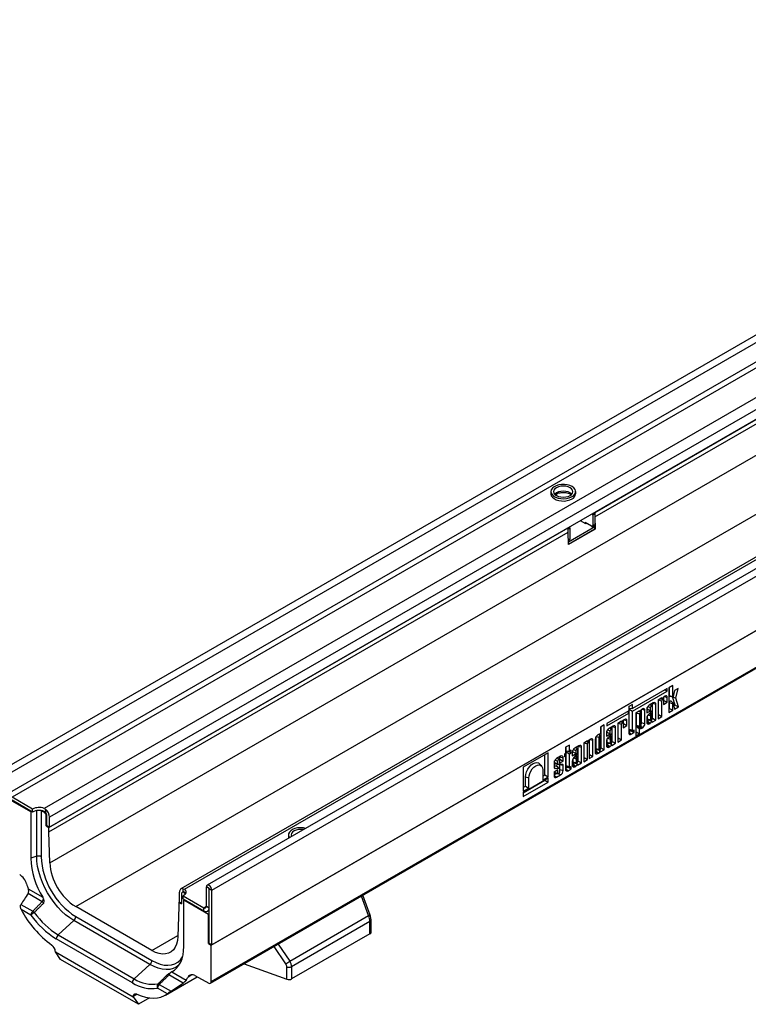
# Model space of a CAD drawing. Units: millimetres. Extents: x 32 to 1817, y 5 to 1164.
# Drawn here: x 1181 to 1407, y 376 to 683 of the extents above; entities that cross this region are included whole.
import ezdxf

# ---------------------------------------------------------------- set-up
doc = ezdxf.new("R2010")
doc.units = ezdxf.units.MM
doc.header["$LTSCALE"] = 4
doc.linetypes.add('SLD-Сплошная', pattern=[0])

msp = doc.modelspace()

# ---------------------------------------------------------------- linework, layer by layer
at = {"color": 7, "linetype": 'SLD-Сплошная', "lineweight": 30}
for p, q in [((1579.75, 682.91), (1176.09, 449.88)), ((1581.2, 681.38), (1177.54, 448.35)), ((1581.2, 675.36), (1177.54, 442.33)), ((1582.01, 673.96), (1178.35, 440.93)), ((1588.03, 668.2), (1188.33, 437.46)), ((1589.6, 665.37), (1189.99, 434.68)), ((1589.6, 662.34), (1189.99, 431.65)), ((1190.07, 420.54), (1592.11, 652.64)), ((1642.7, 646.56), (1239.05, 413.54)), ((1240.49, 412.01), (1644.15, 645.04)), ((1630.48, 643.1), (1230.87, 412.4)), ((1231.97, 412.26), (1631.67, 643.01)), ((1359.59, 529.56), (1553.34, 641.41)), ((1198.15, 406.87), (1600.19, 638.97)), ((1359.59, 528.16), (1553.34, 640.01)), ((1240.29, 394.91), (1644.35, 628.17)), ((1644.15, 628.05), (1240.49, 395.03)), ((1240.06, 383.05), (1644.12, 616.31)), ((1240.29, 383.57), (1644.35, 616.83)), ((1345.94, 536.03), (1345.94, 535.33)), ((1347.67, 535.33), (1347.67, 534.81)), ((1353.65, 535.33), (1353.65, 536.03)), ((1359.59, 529.09), (1358.99, 528.74)), ((1358.99, 528.74), (1358.99, 525.48)), ((1359.59, 529.56), (1359.59, 528.16)), ((1359.59, 529.09), (1359.59, 525.83)), ((1359.59, 528.16), (1359.7, 524.36)), ((1189.79, 431.53), (1351.31, 524.78)), ((1351.31, 523.38), (1351.31, 524.78)), ((1351.91, 524.66), (1351.31, 524.31)), ((1351.31, 523.38), (1351.31, 524.31)), ((1351.4, 520.4), (1359.59, 525.13)), ((1351.42, 519.71), (1359.59, 524.43)), ((1359.7, 524.36), (1351.42, 519.58)), ((1351.91, 521.39), (1351.91, 524.66)), ((1356.76, 526.06), (1355.15, 526.99)), ((1358.58, 525.24), (1356.56, 526.41)), ((1356.56, 526.18), (1356.56, 526.41)), ((1356.97, 526.18), (1356.76, 526.06)), ((1358.87, 525.21), (1359.47, 525.56)), ((1358.99, 525.48), (1359.59, 525.83)), ((1359.59, 525.13), (1359.15, 525.38)), ((1359.59, 524.43), (1359.59, 525.13)), ((1359.7, 524.36), (1359.59, 524.43)), ((1189.79, 430.13), (1351.31, 523.38)), ((1351.42, 519.58), (1351.31, 523.38)), ((1351.38, 520.89), (1351.8, 521.13)), ((1383.83, 475.69), (1382.64, 475.01)), ((1382.64, 475.01), (1382.64, 467.29)), ((1382.81, 472.55), (1382.81, 475.1)), ((1383.83, 472.2), (1383.83, 475.69)), ((1382.12, 474.71), (1371.35, 468.49)), ((1371.35, 467.73), (1382.12, 473.95)), ((1381.09, 471.06), (1381.09, 472.2)), ((1381.42, 472.39), (1381.16, 472.24)), ((1381.45, 474.33), (1382.12, 473.95)), ((1382.12, 473.95), (1382.12, 474.71)), ((1382.12, 470.47), (1382.12, 471.99)), ((1382.81, 472.55), (1383.83, 472.2)), ((1382.94, 472.34), (1383.87, 472.15)), ((1383.81, 472.14), (1383.81, 472.16)), ((1384.58, 469.59), (1383.81, 472.14)), ((1383.81, 472.14), (1384.84, 471.8)), ((1384.4, 474.11), (1383.99, 472.27)), ((1385.54, 474.77), (1384.4, 474.11)), ((1384.84, 471.8), (1385.54, 474.77)), ((1371.35, 469.81), (1370.16, 469.13)), ((1370.16, 469.13), (1370.16, 467.81)), ((1370.32, 468.59), (1370.32, 469.22)), ((1371.35, 468.49), (1371.35, 469.81)), ((1375.91, 468.45), (1375.91, 468.86)), ((1377.8, 470.3), (1376.55, 469.58)), ((1377.37, 469.22), (1376.88, 469.77)), ((1377.41, 469.09), (1377.41, 467.96)), ((1377.57, 465.54), (1377.57, 470.17)), ((1378.6, 464.95), (1378.6, 469.84)), ((1380.46, 471.84), (1379.27, 471.15)), ((1379.27, 471.15), (1379.27, 465.34)), ((1379.44, 471.2), (1379.44, 471.25)), ((1379.44, 466.62), (1379.44, 471.2)), ((1379.44, 471.2), (1380.46, 470.86)), ((1379.95, 471.55), (1380.46, 471.57)), ((1380.75, 471.9), (1380.46, 471.57)), ((1380.46, 471.57), (1380.46, 471.84)), ((1380.46, 466.03), (1380.46, 470.86)), ((1380.89, 471.25), (1380.53, 471.65)), ((1380.93, 471.13), (1380.93, 469.79)), ((1380.93, 470.97), (1381.09, 471.06)), ((1380.93, 469.79), (1382.12, 470.47)), ((1381.09, 471.06), (1382.12, 470.47)), ((1382.81, 468.57), (1382.81, 470.37)), ((1382.81, 470.37), (1383.83, 470.02)), ((1383.98, 470.16), (1383.35, 470.87)), ((1383.83, 467.97), (1383.83, 470.02)), ((1383.99, 470.14), (1384.43, 468.32)), ((1384.18, 469.36), (1384.58, 469.59)), ((1384.43, 468.32), (1385.68, 469.04)), ((1384.58, 469.59), (1385.68, 469.04)), ((1385.68, 469.04), (1384.84, 471.8)), ((1370.16, 467.81), (1363.39, 463.9)), ((1363.39, 463.13), (1370.16, 467.04)), ((1369.78, 467.59), (1370.16, 467.04)), ((1370.16, 467.04), (1370.16, 461)), ((1370.32, 468.59), (1371.35, 468.49)), ((1370.32, 468.32), (1370.72, 468.55)), ((1370.32, 462.1), (1370.32, 468.32)), ((1370.32, 468.32), (1371.35, 467.73)), ((1371.35, 461.76), (1371.35, 467.73)), ((1373.53, 467.84), (1372.34, 467.15)), ((1372.34, 467.15), (1372.34, 460.02)), ((1372.51, 467.25), (1372.5, 467.19)), ((1372.5, 467.19), (1372.5, 463.35)), ((1372.5, 467.19), (1373.53, 466.85)), ((1373.18, 467.64), (1373.57, 467.66)), ((1373.53, 467.71), (1373.53, 467.84)), ((1373.53, 466.85), (1373.53, 463.01)), ((1373.95, 467.25), (1373.59, 467.66)), ((1373.81, 467.89), (1373.64, 467.7)), ((1373.99, 463.28), (1373.99, 467.12)), ((1374.16, 464.13), (1374.16, 468.19)), ((1374.49, 468.39), (1374.23, 468.24)), ((1375.18, 463.79), (1375.18, 467.99)), ((1375.75, 468.2), (1375.75, 467.17)), ((1375.75, 467.17), (1376.94, 467.86)), ((1375.76, 468.36), (1375.91, 468.45)), ((1375.91, 468.45), (1376.94, 467.86)), ((1375.91, 466.22), (1375.91, 465.33)), ((1377.41, 467.96), (1376.18, 466.61)), ((1377.39, 466.88), (1376.92, 467.42)), ((1376.94, 467.86), (1376.94, 468.82)), ((1376.94, 466.28), (1376.94, 464.99)), ((1377.28, 466.85), (1377.06, 466.6)), ((1377.41, 465.26), (1377.41, 466.86)), ((1379.27, 466.52), (1379.44, 466.62)), ((1379.27, 465.34), (1380.46, 466.03)), ((1379.44, 466.62), (1380.46, 466.03)), ((1382.64, 468.47), (1382.81, 468.57)), ((1382.64, 467.29), (1383.83, 467.97)), ((1382.81, 468.57), (1383.83, 467.97)), ((1362.56, 463.42), (1361.37, 462.74)), ((1361.37, 462.74), (1361.37, 460.72)), ((1361.54, 456.29), (1361.54, 462.83)), ((1362.56, 455.69), (1362.56, 463.42)), ((1363.39, 463.9), (1363.39, 463.13)), ((1365.27, 463.07), (1364.02, 462.35)), ((1365.05, 458.31), (1365.05, 462.94)), ((1367.94, 464.61), (1366.75, 463.92)), ((1366.75, 463.92), (1366.75, 458.11)), ((1366.91, 463.97), (1366.91, 464.02)), ((1366.91, 459.39), (1366.91, 463.97)), ((1366.91, 463.97), (1367.94, 463.63)), ((1367.59, 464.41), (1367.98, 464.43)), ((1367.94, 464.49), (1367.94, 464.61)), ((1367.94, 458.8), (1367.94, 463.63)), ((1368.36, 464.02), (1368, 464.43)), ((1368.22, 464.67), (1368.05, 464.47)), ((1368.4, 463.9), (1368.4, 462.56)), ((1368.4, 463.74), (1368.57, 463.83)), ((1368.4, 462.56), (1369.59, 463.24)), ((1368.57, 463.83), (1368.57, 464.97)), ((1368.57, 463.83), (1369.59, 463.24)), ((1368.9, 465.16), (1368.63, 465.01)), ((1369.59, 463.24), (1369.59, 464.76)), ((1372.5, 463.35), (1373.53, 463.01)), ((1372.5, 461.29), (1372.5, 462.89)), ((1373.53, 462.15), (1372.5, 462.89)), ((1372.61, 463.03), (1372.71, 463.03)), ((1372.61, 463.03), (1373.64, 462.3)), ((1372.7, 463.03), (1373.63, 462.85)), ((1374.16, 464.13), (1375.18, 463.79)), ((1375.75, 465.59), (1375.75, 464.23)), ((1375.75, 464.49), (1376, 464.64)), ((1375.91, 465.33), (1376.94, 464.99)), ((1376.11, 465.02), (1377.04, 464.83)), ((1376.55, 463.77), (1376.81, 463.92)), ((1377.41, 465.45), (1377.57, 465.54)), ((1377.41, 464.26), (1378.6, 464.95)), ((1377.41, 464.36), (1377.41, 464.26)), ((1377.57, 465.54), (1378.6, 464.95)), ((1360.78, 460.48), (1360.51, 460.32)), ((1361.33, 459.96), (1360.85, 460.51)), ((1361.37, 456), (1361.37, 459.84)), ((1363.23, 460.97), (1363.23, 459.94)), ((1363.23, 459.94), (1364.41, 460.63)), ((1363.24, 461.13), (1363.39, 461.22)), ((1363.39, 461.22), (1363.39, 461.62)), ((1363.39, 461.22), (1364.41, 460.63)), ((1364.88, 460.73), (1363.65, 459.38)), ((1364.84, 461.99), (1364.35, 462.54)), ((1364.87, 459.65), (1364.39, 460.19)), ((1364.41, 460.63), (1364.41, 461.59)), ((1364.88, 461.86), (1364.88, 460.73)), ((1366.07, 457.72), (1366.07, 462.61)), ((1370.16, 461.26), (1370.85, 461.66)), ((1370.32, 462.1), (1371.35, 461.76)), ((1370.51, 461.81), (1371.44, 461.62)), ((1370.85, 461.66), (1370.85, 461.74)), ((1370.85, 461.66), (1371.88, 461.07)), ((1370.96, 460.54), (1371.88, 461.07)), ((1371.88, 461.83), (1371.55, 461.64)), ((1371.88, 461.07), (1371.88, 461.83)), ((1372.34, 461.2), (1372.5, 461.29)), ((1372.34, 460.02), (1373.53, 460.7)), ((1372.5, 461.29), (1373.53, 460.7)), ((1373.53, 460.7), (1373.53, 462.15)), ((1373.64, 462.3), (1373.81, 462.3)), ((1374.23, 462.43), (1374.49, 462.58)), ((1351.68, 457.14), (1350.49, 456.46)), ((1351.68, 455.23), (1351.68, 457.14)), ((1354.66, 456.94), (1353.41, 456.22)), ((1354.43, 452.18), (1354.43, 456.81)), ((1357.33, 458.49), (1356.14, 457.8)), ((1356.14, 457.8), (1356.14, 451.99)), ((1356.3, 457.84), (1356.31, 457.9)), ((1356.3, 453.27), (1356.3, 457.84)), ((1356.3, 457.84), (1357.33, 457.5)), ((1356.98, 458.28), (1357.37, 458.3)), ((1357.33, 458.36), (1357.33, 458.49)), ((1357.33, 452.67), (1357.33, 457.5)), ((1357.76, 457.9), (1357.39, 458.31)), ((1357.62, 458.54), (1357.44, 458.35)), ((1357.8, 457.77), (1357.8, 452.94)), ((1357.96, 454.22), (1357.96, 458.84)), ((1358.29, 459.04), (1358.03, 458.89)), ((1358.98, 453.63), (1358.98, 458.64)), ((1359.72, 458.94), (1359.72, 454.97)), ((1359.88, 459.6), (1359.88, 456.08)), ((1360.9, 459.57), (1360.9, 455.73)), ((1363.23, 458.36), (1363.23, 457)), ((1363.23, 457.26), (1363.48, 457.41)), ((1363.39, 458.99), (1363.39, 458.1)), ((1363.39, 458.1), (1364.41, 457.76)), ((1363.59, 457.79), (1364.52, 457.6)), ((1364.02, 456.54), (1364.29, 456.69)), ((1364.41, 459.05), (1364.41, 457.76)), ((1364.75, 459.62), (1364.54, 459.37)), ((1364.88, 458.03), (1364.88, 459.63)), ((1364.88, 458.22), (1365.05, 458.31)), ((1364.88, 457.03), (1366.07, 457.72)), ((1364.88, 457.13), (1364.88, 457.03)), ((1365.05, 458.31), (1366.07, 457.72)), ((1366.75, 459.29), (1366.91, 459.39)), ((1366.75, 458.11), (1367.94, 458.8)), ((1366.91, 459.39), (1367.94, 458.8)), ((1345.13, 454.78), (1337.35, 450.28)), ((1344.11, 447.85), (1344.11, 454.19)), ((1345.13, 447.25), (1345.13, 454.78)), ((1348.97, 453.66), (1347.72, 452.94)), ((1348.75, 452.77), (1348.75, 453.53)), ((1350.49, 454.54), (1350.13, 454.33)), ((1350.13, 454.33), (1350.13, 453.54)), ((1350.13, 454.28), (1350.49, 453.76)), ((1350.13, 453.54), (1350.49, 453.76)), ((1350.49, 456.46), (1350.49, 454.54)), ((1350.49, 453.76), (1350.49, 449.65)), ((1350.66, 455.32), (1350.66, 456.55)), ((1350.66, 455.32), (1351.68, 455.23)), ((1350.66, 455.03), (1351.08, 455.28)), ((1350.66, 450.75), (1350.66, 455.03)), ((1350.66, 455.03), (1351.68, 454.44)), ((1351.33, 455.26), (1352.21, 454.75)), ((1352.21, 455.53), (1351.68, 455.23)), ((1351.68, 454.44), (1352.21, 454.75)), ((1351.68, 450.4), (1351.68, 454.44)), ((1352.21, 454.75), (1352.21, 455.53)), ((1352.61, 454.84), (1352.61, 453.82)), ((1352.61, 453.82), (1353.8, 454.5)), ((1352.62, 455.01), (1352.77, 455.09)), ((1352.77, 455.09), (1352.77, 455.5)), ((1352.77, 455.09), (1353.8, 454.5)), ((1354.26, 454.6), (1353.04, 453.25)), ((1354.22, 455.86), (1353.74, 456.41)), ((1354.25, 453.52), (1353.77, 454.06)), ((1353.8, 454.5), (1353.8, 455.46)), ((1354.26, 455.73), (1354.26, 454.6)), ((1355.45, 451.59), (1355.45, 456.48)), ((1357.8, 454.13), (1357.96, 454.22)), ((1357.8, 452.94), (1358.98, 453.63)), ((1357.96, 454.22), (1358.98, 453.63)), ((1359.72, 455.24), (1359.97, 455.38)), ((1359.88, 456.08), (1360.9, 455.73)), ((1360.08, 455.76), (1361.01, 455.57)), ((1360.51, 454.51), (1360.78, 454.67)), ((1361.37, 456.19), (1361.54, 456.29)), ((1361.37, 455.01), (1362.56, 455.69)), ((1361.37, 455.11), (1361.37, 455.01)), ((1361.54, 456.29), (1362.56, 455.69)), ((1343.04, 450.63), (1342.41, 451.34)), ((1346.93, 451.56), (1346.93, 450.22)), ((1346.93, 450.65), (1347.64, 450.7)), ((1347.09, 451.76), (1347.09, 452.21)), ((1347.09, 451.76), (1348.11, 451.42)), ((1347.4, 451.27), (1348.33, 451.08)), ((1348.52, 449.9), (1347.89, 450.61)), ((1348.54, 452.58), (1348.05, 453.13)), ((1348.11, 451.42), (1348.11, 452.18)), ((1349.43, 451.15), (1348.42, 451.08)), ((1348.5, 452.63), (1348.75, 452.77)), ((1348.58, 452.45), (1348.58, 451.49)), ((1348.58, 451.49), (1349.77, 452.18)), ((1348.75, 452.77), (1349.77, 452.18)), ((1348.75, 449.57), (1348.75, 451.1)), ((1349.77, 452.18), (1349.77, 453.2)), ((1349.77, 449.23), (1349.77, 450.86)), ((1350.66, 450.75), (1351.68, 450.4)), ((1350.84, 450.45), (1351.77, 450.26)), ((1352.21, 450.48), (1351.88, 450.29)), ((1352.21, 449.72), (1352.21, 450.48)), ((1352.61, 452.23), (1352.61, 450.87)), ((1352.61, 451.13), (1352.86, 451.28)), ((1352.77, 452.86), (1352.77, 451.97)), ((1352.77, 451.97), (1353.8, 451.63)), ((1352.97, 451.66), (1353.9, 451.47)), ((1353.41, 450.41), (1353.67, 450.56)), ((1353.8, 452.92), (1353.8, 451.63)), ((1354.14, 453.49), (1353.92, 453.24)), ((1354.26, 451.9), (1354.26, 453.5)), ((1354.26, 452.09), (1354.43, 452.18)), ((1354.26, 450.9), (1355.45, 451.59)), ((1354.26, 451.01), (1354.26, 450.9)), ((1354.43, 452.18), (1355.45, 451.59)), ((1356.14, 453.17), (1356.3, 453.27)), ((1356.14, 451.99), (1357.33, 452.67)), ((1356.3, 453.27), (1357.33, 452.67)), ((1337.35, 450.28), (1337.35, 442.76)), ((1343.41, 449.44), (1343.41, 446.26)), ((1343.41, 447.44), (1344.11, 447.85)), ((1344.11, 447.85), (1345.13, 447.25)), ((1348.11, 449.46), (1346.93, 448.77)), ((1346.93, 448.77), (1346.93, 447.59)), ((1346.93, 447.85), (1347.69, 448.29)), ((1347.09, 448.69), (1347.09, 448.87)), ((1347.09, 448.69), (1348.11, 448.35)), ((1347.29, 448.38), (1348.22, 448.19)), ((1347.31, 449.88), (1348.36, 449.95)), ((1347.72, 447.13), (1348.97, 447.85)), ((1348.11, 448.35), (1348.11, 449.46)), ((1348.58, 449.75), (1348.58, 448.62)), ((1348.75, 449.57), (1349.77, 449.23)), ((1350.49, 449.91), (1351.19, 450.31)), ((1351.19, 450.31), (1351.19, 450.38)), ((1351.19, 450.31), (1352.21, 449.72)), ((1351.29, 449.19), (1352.21, 449.72)), ((1345.13, 446.82), (1337.35, 442.33)), ((1337.35, 442.32), (1344.11, 446.22)), ((1337.35, 441.14), (1345.13, 445.63)), ((1337.35, 443.94), (1338.05, 444.35)), ((1338.05, 444.35), (1338.05, 447.28)), ((1338.05, 447.28), (1339.07, 446.94)), ((1338.05, 444.35), (1339.07, 443.75)), ((1339.07, 443.75), (1339.07, 446.94)), ((1343.41, 446.26), (1345.13, 447.25)), ((1344.11, 446.22), (1344.11, 446.23)), ((1344.11, 446.22), (1345.13, 445.63)), ((1345.13, 445.63), (1345.13, 446.82)), ((1337.35, 442.76), (1339.07, 443.75)), ((1337.35, 442.33), (1337.35, 441.14)), ((1184.17, 436.41), (1176.45, 440.86)), ((1184.73, 437.25), (1178.35, 440.93)), ((1184.73, 436.31), (1178.35, 440)), ((1184.43, 436.49), (1184.17, 436.41)), ((1184.17, 436.41), (1184.17, 421.94)), ((1184.73, 436.31), (1184.73, 437.25)), ((1187.69, 436.71), (1188.17, 436.43)), ((1188.33, 437.46), (1188.78, 437.19)), ((1188.78, 437.19), (1188.78, 436.19)), ((1189.18, 432.11), (1189.18, 435.15)), ((1188.98, 432), (1188.98, 435.03)), ((1189.18, 432.11), (1188.98, 432)), ((1189.18, 432.11), (1189.99, 431.65)), ((1189.99, 431.65), (1189.99, 434.68)), ((1188.98, 432), (1189.79, 431.53)), ((1189.79, 430.13), (1189.79, 431.53)), ((1190.07, 420.54), (1189.79, 430.13)), ((1264.32, 429.2), (1264.32, 428.5)), ((1186.01, 422.54), (1184.17, 421.94)), ((1187.71, 408.41), (1183.32, 410.95)), ((1183.4, 412.39), (1187.87, 409.81)), ((1230.39, 408.32), (1230.39, 411.36)), ((1231, 410.77), (1231, 407.74)), ((1231.44, 411.41), (1231.24, 411.3)), ((1231.61, 411.46), (1231.61, 412.46)), ((1231.61, 412.46), (1231.97, 412.26)), ((1231.81, 411.24), (1232.28, 410.96)), ((1239.61, 412.52), (1238.8, 412.99)), ((1238.8, 406.97), (1238.8, 412.99)), ((1239.61, 406.5), (1239.61, 412.52)), ((1239.69, 412.48), (1240.49, 412.01)), ((1239.69, 395.49), (1239.69, 412.48)), ((1240.49, 395.03), (1240.49, 412.01)), ((1230.39, 408.32), (1230.19, 408.21)), ((1230.19, 408.21), (1230.19, 406.81)), ((1230.19, 408.21), (1231, 407.74)), ((1230.39, 408.32), (1231, 407.97)), ((1231.61, 410.19), (1237.99, 406.5)), ((1231.61, 409.26), (1231.61, 410.19)), ((1231.61, 409.26), (1237.99, 405.57)), ((1231.91, 409.08), (1231.77, 408.93)), ((1231.77, 394.46), (1231.77, 408.93)), ((1239.48, 404.47), (1231.77, 408.93)), ((1289.71, 404.23), (1287.44, 410.4)), ((1181.1, 407.54), (1184.76, 405.42)), ((1184.23, 404.24), (1181.2, 405.99)), ((1221.83, 393.2), (1198.15, 406.87)), ((1230.19, 406.81), (1229.91, 397.55)), ((1237.99, 405.57), (1237.99, 406.5)), ((1238.8, 406.97), (1239.61, 406.5)), ((1239.13, 405.46), (1239.69, 405.78)), ((1239.69, 404.59), (1239.48, 404.47)), ((1197.56, 402.53), (1192.67, 398.09)), ((1221.24, 388.86), (1197.56, 402.53)), ((1198.15, 403.77), (1221.83, 390.09)), ((1239.48, 395.38), (1239.48, 404.47)), ((1264.73, 389.91), (1289.26, 404.08)), ((1289.67, 402.27), (1265.26, 388.18)), ((1289.67, 398.45), (1289.67, 402.27)), ((1290, 398.92), (1290, 402.73)), ((1289.67, 398.45), (1265.26, 384.36)), ((1215.77, 383.18), (1192.09, 396.85)), ((1192.67, 398.09), (1216.35, 384.42)), ((1239.69, 395.49), (1239.48, 395.38)), ((1239.48, 395.38), (1240.29, 394.91)), ((1239.69, 395.49), (1240.49, 395.03)), ((1191.81, 392.89), (1191.81, 392.77)), ((1191.81, 392.77), (1216.05, 378.78)), ((1193.42, 390.47), (1191.81, 392.77)), ((1240.29, 383.57), (1240.29, 394.91)), ((1217.67, 376.48), (1193.42, 390.47)), ((1221.24, 388.86), (1216.35, 384.42)), ((1228.06, 386.61), (1232.54, 384.02)), ((1250.51, 389.08), (1263.85, 384.27)), ((1263.85, 384.27), (1263.85, 388.09)), ((1265.26, 388.18), (1265.26, 384.36)), ((1226.05, 379.35), (1235.89, 385.03)), ((1231.55, 383.1), (1227.16, 385.63)), ((1235.21, 385.4), (1239.51, 383.09)), ((1226.66, 379.75), (1223.62, 381.5)), ((1224.15, 382.68), (1227.82, 380.57)), ((1216.05, 378.78), (1216.05, 378.89)), ((1216.05, 378.78), (1217.67, 376.48)), ((1221.1, 378.46), (1217.67, 376.48))]:
    msp.add_line(p, q, dxfattribs=at)
at = {"color": 8, "linetype": 'SLD-Сплошная', "lineweight": 30}
for p, q in [((1351.38, 521.08), (1351.91, 521.39)), ((1381.23, 472.29), (1382.12, 471.99)), ((1376.06, 469.11), (1376.94, 468.82)), ((1377.58, 470.18), (1378.6, 469.84)), ((1373.29, 467.7), (1373.53, 467.71)), ((1374.3, 468.28), (1375.18, 467.99)), ((1365.06, 462.95), (1366.07, 462.61)), ((1367.7, 464.47), (1367.94, 464.49)), ((1368.71, 465.06), (1369.59, 464.76)), ((1373.94, 463.07), (1374.49, 462.58)), ((1375.75, 464.48), (1376.55, 463.77)), ((1360.03, 459.86), (1360.9, 459.57)), ((1363.54, 461.88), (1364.41, 461.59)), ((1370.16, 461.25), (1370.96, 460.54)), ((1354.44, 456.82), (1355.45, 456.48)), ((1357.09, 458.35), (1357.33, 458.36)), ((1358.1, 458.93), (1358.98, 458.64)), ((1363.23, 457.24), (1364.02, 456.54)), ((1348.76, 453.54), (1349.77, 453.2)), ((1352.92, 455.75), (1353.8, 455.46)), ((1359.72, 455.22), (1360.51, 454.51)), ((1347.24, 452.47), (1348.11, 452.18)), ((1352.61, 451.12), (1353.41, 450.41)), ((1346.93, 447.83), (1347.72, 447.13)), ((1348.46, 448.31), (1348.97, 447.85)), ((1350.49, 449.89), (1351.29, 449.19)), ((1186.01, 422.54), (1186.01, 436.74)), ((1187.37, 436.76), (1187.37, 422.42)), ((1188.17, 436.43), (1188.33, 436.52)), ((1189.18, 435.15), (1188.98, 435.03)), ((1231.97, 411.33), (1231.81, 411.24)), ((1239.61, 412.52), (1239.65, 412.55)), ((1289.26, 404.08), (1287.02, 410.16)), ((1237.99, 406.5), (1238.8, 406.97)), ((1239.61, 406.5), (1239.69, 406.55)), ((1221.83, 393.2), (1229.92, 397.87)), ((1263.5, 389.11), (1259.87, 394.48)), ((1261.14, 395.22), (1264.73, 389.91)), ((1234.31, 385.68), (1233.08, 384.97)), ((1217.27, 379.6), (1216.05, 378.89))]:
    msp.add_line(p, q, dxfattribs=at)
at = {"color": 7, "linetype": 'SLD-Сплошная', "lineweight": 30, "flags": 128}
for points in [[(1352.52, 537.61), (1351.82, 537.93), (1351.01, 538.15), (1350.13, 538.25), (1349.23, 538.24), (1348.37, 538.1), (1347.58, 537.86), (1346.91, 537.51), (1346.4, 537.09), (1346.07, 536.61), (1345.94, 536.1), (1346.02, 535.58), (1346.3, 535.09), (1346.77, 534.65), (1347.4, 534.29), (1348.16, 534.01), (1349.01, 533.85), (1349.91, 533.81), (1350.79, 533.88), (1351.62, 534.07), (1352.36, 534.37), (1352.95, 534.76), (1353.38, 535.21), (1353.61, 535.71), (1353.64, 536.23), (1353.45, 536.73), (1353.08, 537.2), (1352.52, 537.61)], [(1351.91, 537.26), (1351.29, 537.53), (1350.57, 537.71), (1349.79, 537.76), (1349.02, 537.71), (1348.29, 537.53), (1347.67, 537.26), (1347.2, 536.9), (1346.9, 536.48), (1346.79, 536.03), (1346.9, 535.58), (1347.2, 535.17), (1347.67, 534.81), (1348.29, 534.53), (1349.02, 534.36), (1349.79, 534.3), (1350.57, 534.36), (1351.29, 534.53), (1351.91, 534.81), (1352.39, 535.17), (1352.69, 535.58), (1352.79, 536.03), (1352.69, 536.48), (1352.39, 536.9), (1351.91, 537.26)], [(1345.94, 535.33), (1345.94, 535.27), (1346.07, 534.76), (1346.4, 534.28), (1346.91, 533.85), (1347.58, 533.51), (1348.37, 533.26), (1349.23, 533.13), (1350.13, 533.11), (1351.01, 533.22), (1351.82, 533.44), (1352.52, 533.76)], [(1383.99, 472.27), (1383.98, 472.23), (1383.96, 472.2), (1383.93, 472.17), (1383.9, 472.15), (1383.87, 472.15), (1383.85, 472.15), (1383.84, 472.17), (1383.83, 472.2)], [(1376.94, 468.82), (1376.96, 468.94), (1377.01, 469.05), (1377.08, 469.16), (1377.17, 469.23), (1377.26, 469.26), (1377.34, 469.24), (1377.39, 469.19), (1377.41, 469.09)], [(1380.46, 470.86), (1380.48, 470.97), (1380.53, 471.09), (1380.61, 471.19), (1380.69, 471.26), (1380.78, 471.29), (1380.86, 471.28), (1380.91, 471.22), (1380.93, 471.13)], [(1382.81, 470.37), (1382.83, 470.5), (1382.88, 470.64), (1382.97, 470.76), (1383.07, 470.86), (1383.18, 470.91), (1383.27, 470.92), (1383.35, 470.87), (1383.35, 470.87)], [(1383.83, 470.02), (1383.84, 470.06), (1383.85, 470.1), (1383.87, 470.13), (1383.9, 470.16), (1383.93, 470.17), (1383.96, 470.17), (1383.98, 470.16), (1383.99, 470.14)], [(1373.99, 467.12), (1373.98, 467.22), (1373.93, 467.27), (1373.85, 467.29), (1373.76, 467.26), (1373.67, 467.19), (1373.6, 467.08), (1373.55, 466.97), (1373.53, 466.85)], [(1377.41, 466.86), (1377.4, 466.87), (1377.39, 466.88), (1377.37, 466.89), (1377.36, 466.89), (1377.34, 466.89), (1377.32, 466.88), (1377.3, 466.87), (1377.28, 466.85)], [(1367.94, 463.63), (1367.95, 463.74), (1368.01, 463.86), (1368.08, 463.96), (1368.17, 464.03), (1368.26, 464.06), (1368.34, 464.05), (1368.39, 463.99), (1368.4, 463.9)], [(1373.53, 463.01), (1373.55, 462.92), (1373.6, 462.86), (1373.67, 462.84), (1373.76, 462.87), (1373.85, 462.95), (1373.93, 463.05), (1373.98, 463.17), (1373.99, 463.28)], [(1376.94, 464.99), (1376.96, 464.9), (1377.01, 464.84), (1377.08, 464.83), (1377.17, 464.86), (1377.26, 464.93), (1377.34, 465.03), (1377.39, 465.15), (1377.41, 465.26)], [(1361.37, 459.84), (1361.35, 459.93), (1361.3, 459.99), (1361.23, 460), (1361.14, 459.97), (1361.05, 459.9), (1360.97, 459.8), (1360.92, 459.68), (1360.9, 459.57)], [(1364.41, 461.59), (1364.43, 461.71), (1364.48, 461.82), (1364.56, 461.93), (1364.65, 462), (1364.74, 462.03), (1364.81, 462.01), (1364.86, 461.96), (1364.88, 461.86)], [(1364.88, 459.63), (1364.87, 459.64), (1364.86, 459.65), (1364.85, 459.66), (1364.83, 459.66), (1364.81, 459.66), (1364.79, 459.65), (1364.77, 459.64), (1364.75, 459.62)], [(1357.33, 457.5), (1357.35, 457.62), (1357.4, 457.73), (1357.47, 457.83), (1357.56, 457.91), (1357.65, 457.94), (1357.73, 457.92), (1357.78, 457.86), (1357.8, 457.77)], [(1364.41, 457.76), (1364.43, 457.67), (1364.48, 457.61), (1364.56, 457.59), (1364.65, 457.63), (1364.74, 457.7), (1364.81, 457.8), (1364.86, 457.92), (1364.88, 458.03)], [(1353.8, 455.46), (1353.82, 455.58), (1353.87, 455.69), (1353.94, 455.8), (1354.03, 455.87), (1354.12, 455.9), (1354.2, 455.88), (1354.25, 455.83), (1354.26, 455.73)], [(1354.26, 453.5), (1354.26, 453.51), (1354.25, 453.53), (1354.23, 453.53), (1354.21, 453.53), (1354.19, 453.53), (1354.18, 453.52), (1354.16, 453.51), (1354.14, 453.49)], [(1360.9, 455.73), (1360.92, 455.64), (1360.97, 455.58), (1361.05, 455.57), (1361.14, 455.6), (1361.23, 455.67), (1361.3, 455.77), (1361.35, 455.89), (1361.37, 456)], [(1338.05, 447.28), (1338.13, 448.04), (1338.36, 448.84), (1338.74, 449.63), (1339.24, 450.35), (1339.81, 450.96), (1340.43, 451.41), (1341.05, 451.67), (1341.62, 451.73), (1342.12, 451.58), (1342.41, 451.34)], [(1339.07, 446.94), (1339.14, 447.63), (1339.36, 448.36), (1339.71, 449.07), (1340.15, 449.73), (1340.68, 450.28), (1341.24, 450.69), (1341.8, 450.93), (1342.32, 450.98), (1342.77, 450.85), (1343.12, 450.53), (1343.33, 450.05), (1343.41, 449.44)], [(1348.11, 452.18), (1348.13, 452.3), (1348.18, 452.41), (1348.26, 452.51), (1348.35, 452.59), (1348.44, 452.62), (1348.51, 452.6), (1348.56, 452.55), (1348.58, 452.45)], [(1348.42, 451.08), (1348.35, 451.08), (1348.3, 451.09), (1348.24, 451.12), (1348.2, 451.16), (1348.16, 451.21), (1348.14, 451.27), (1348.12, 451.34), (1348.11, 451.42)], [(1353.8, 451.63), (1353.82, 451.54), (1353.87, 451.48), (1353.94, 451.47), (1354.03, 451.5), (1354.12, 451.57), (1354.2, 451.67), (1354.25, 451.79), (1354.26, 451.9)], [(1347.29, 448.38), (1347.22, 448.4), (1347.12, 448.51), (1347.09, 448.69)], [(1348.58, 448.62), (1348.56, 448.51), (1348.51, 448.39), (1348.44, 448.29), (1348.35, 448.22), (1348.26, 448.18), (1348.18, 448.2), (1348.13, 448.26), (1348.11, 448.35)], [(1269.71, 431.24), (1268.95, 431.38), (1268.06, 431.43), (1267.17, 431.35), (1266.34, 431.16), (1265.61, 430.86), (1265.01, 430.48), (1264.59, 430.02), (1264.36, 429.52), (1264.33, 429.01), (1264.51, 428.5), (1264.64, 428.31)], [(1269.05, 430.86), (1268.95, 430.87), (1268.17, 430.93), (1267.4, 430.87), (1266.67, 430.7), (1266.05, 430.42), (1265.58, 430.07), (1265.28, 429.65), (1265.17, 429.2), (1265.28, 428.75), (1265.3, 428.7)], [(1264.32, 428.5), (1264.36, 428.18), (1264.36, 428.15)], [(1197.56, 402.53), (1196.27, 403.36), (1194.99, 404.35), (1193.75, 405.48), (1192.55, 406.75), (1191.42, 408.12), (1190.36, 409.6), (1189.4, 411.15), (1188.53, 412.77), (1187.78, 414.42), (1187.16, 416.09), (1186.66, 417.76), (1186.3, 419.4), (1186.09, 421), (1186.01, 422.54)], [(1231.61, 412.46), (1231.35, 412.51), (1231.12, 412.49), (1230.91, 412.43), (1230.73, 412.3), (1230.59, 412.13), (1230.48, 411.91), (1230.42, 411.65), (1230.39, 411.36)], [(1231.61, 411.46), (1231.52, 411.45), (1231.44, 411.41)], [(1231.97, 412.26), (1232.2, 412.02), (1232.36, 411.75), (1232.44, 411.47), (1232.43, 411.19), (1232.34, 410.91), (1232.17, 410.65), (1231.92, 410.4), (1231.61, 410.19)], [(1232.33, 410.89), (1232.2, 411.08), (1231.97, 411.33)], [(1240.49, 412.01), (1240.43, 412.42), (1240.25, 412.85), (1239.97, 413.22), (1239.65, 413.48), (1239.32, 413.59), (1239.05, 413.54), (1238.86, 413.33), (1238.8, 412.99)], [(1239.69, 412.48), (1239.68, 412.5), (1239.67, 412.52), (1239.66, 412.53), (1239.65, 412.55), (1239.63, 412.55), (1239.62, 412.55), (1239.61, 412.54), (1239.61, 412.52)], [(1229.91, 397.55), (1229.79, 396.32), (1229.52, 395.21), (1229.09, 394.25), (1228.53, 393.45), (1227.84, 392.82), (1227.02, 392.39), (1226.11, 392.15), (1225.12, 392.11), (1224.06, 392.28), (1222.95, 392.64), (1221.83, 393.2)], [(1228.06, 386.61), (1228.89, 387.14), (1229.63, 387.82), (1230.27, 388.64), (1230.8, 389.58), (1231.22, 390.65), (1231.53, 391.83), (1231.71, 393.1), (1231.77, 394.46)], [(1216.05, 378.89), (1216.07, 379.14), (1216.13, 379.35), (1216.23, 379.52), (1216.36, 379.65), (1216.53, 379.73), (1216.72, 379.76), (1216.93, 379.73), (1217.15, 379.65)], [(1217.15, 379.65), (1218.5, 379.09), (1219.83, 378.7), (1221.12, 378.46), (1222.36, 378.39), (1223.55, 378.49), (1224.67, 378.74), (1225.71, 379.17), (1226.66, 379.75)]]:
    msp.add_lwpolyline(points, dxfattribs=at)
at = {"color": 8, "linetype": 'SLD-Сплошная', "lineweight": 30, "flags": 128}
for points in [[(1352.45, 535.23), (1352.39, 535.29), (1351.91, 535.65), (1351.29, 535.92), (1350.57, 536.1), (1349.79, 536.15), (1349.02, 536.1), (1348.29, 535.92), (1347.67, 535.65), (1347.2, 535.29), (1347.14, 535.23)], [(1221.83, 390.09), (1223.13, 389.44), (1224.41, 388.97), (1225.65, 388.7), (1226.84, 388.63), (1227.95, 388.76), (1228.97, 389.1), (1229.89, 389.63), (1230.7, 390.35), (1231.37, 391.25), (1231.41, 391.32)], [(1230.32, 388.71), (1230.27, 388.67), (1229.41, 388.05), (1228.45, 387.61), (1227.39, 387.36), (1226.26, 387.29), (1225.06, 387.41), (1223.81, 387.71), (1222.54, 388.2), (1221.24, 388.86)]]:
    msp.add_lwpolyline(points, dxfattribs=at)
at = {"color": 7, "linetype": 'SLD-Сплошная', "lineweight": 30}
for centre, radius, start, end in [((1351.77, 535.49), 1.88, 293.3754, 355.3044), ((1358.14, 528.71), 0.846, 2.3427, 30.7588), ((1358.76, 529.06), 0.834, 2.1236, 30.9778), ((1351.08, 524.63), 0.834, 2.1236, 30.9778), ((1358.74, 525.44), 0.25, 230.7967, 9.214), ((1359.32, 525.79), 0.274, 304.0564, 7.2558), ((1351.64, 521.36), 0.274, 304.0564, 7.2558), ((1382.79, 469.89), 2.86, 124.8377, 135.6068), ((1381.69, 472.06), 0.43, 350.786, 129.2033), ((1382.99, 472.52), 0.187, 170.7909, 253.2897), ((1377.48, 468.12), 1.73, 122.6055, 177.3945), ((1378.11, 469.92), 0.492, 350.786, 129.2033), ((1375.86, 465.89), 2.86, 124.8377, 135.6068), ((1374.76, 468.06), 0.43, 350.786, 129.2033), ((1377.38, 465.51), 1.63, 137.4892, 177.0713), ((1377.65, 466.19), 0.718, 145.0076, 172.28), ((1365.59, 462.69), 0.492, 350.786, 129.2033), ((1370.27, 462.66), 2.86, 124.8377, 135.6068), ((1369.17, 464.83), 0.43, 350.786, 129.2033), ((1372.79, 463.31), 0.286, 171.4871, 253.6305), ((1373.16, 464.17), 1, 326.6659, 357.7955), ((1373.67, 463.85), 1.51, 302.6055, 357.3945), ((1376.24, 464.15), 0.492, 170.786, 309.2033), ((1376.19, 465.29), 0.281, 170.3754, 253.7045), ((1375.21, 465.82), 1.43, 303.6947, 323.1467), ((1375.8, 465.46), 1.84, 303.4037, 323.705), ((1361.45, 458.87), 1.73, 122.6055, 177.3945), ((1361.16, 459.82), 0.759, 83.0722, 119.9668), ((1364.96, 460.89), 1.73, 122.6055, 177.3945), ((1370.65, 460.92), 0.492, 170.786, 309.2033), ((1370.59, 462.06), 0.27, 172.3929, 251.6877), ((1371.47, 461.74), 0.123, 170.786, 309.2033), ((1373.59, 463.75), 1.47, 278.7389, 295.5872), ((1354.97, 456.56), 0.492, 350.786, 129.2033), ((1359.66, 456.54), 2.86, 124.8377, 135.6068), ((1358.56, 458.71), 0.43, 350.786, 129.2033), ((1363.71, 456.92), 0.492, 170.786, 309.2033), ((1364.85, 458.28), 1.63, 137.4892, 177.0713), ((1363.67, 458.06), 0.281, 170.3755, 253.7046), ((1362.69, 458.59), 1.43, 303.6947, 323.1467), ((1363.28, 458.23), 1.84, 303.4037, 323.705), ((1365.13, 458.95), 0.718, 145.0076, 172.28), ((1349.28, 453.28), 0.492, 350.786, 129.2033), ((1354.34, 454.76), 1.73, 122.6055, 177.3945), ((1360.2, 454.89), 0.492, 170.786, 309.2033), ((1360.16, 456.03), 0.281, 170.3754, 253.7045), ((1359.18, 456.57), 1.43, 303.6947, 323.1467), ((1359.77, 456.21), 1.84, 303.4037, 323.705), ((1348.66, 451.48), 1.73, 122.6055, 177.3945), ((1347.54, 451.7), 0.454, 172.6229, 251.5458), ((1347.68, 450.41), 0.289, 42.0649, 98.8172), ((1349.47, 450.84), 0.303, 2.8966, 97.271), ((1350.93, 450.71), 0.27, 172.3929, 251.6877), ((1353.09, 450.79), 0.492, 170.786, 309.2033), ((1354.24, 452.15), 1.63, 137.4892, 177.0713), ((1353.05, 451.93), 0.281, 170.3755, 253.7045), ((1352.07, 452.46), 1.43, 303.6947, 323.1467), ((1352.66, 452.1), 1.84, 303.4037, 323.705), ((1354.51, 452.83), 0.718, 145.0076, 172.28), ((1347.41, 447.51), 0.492, 170.786, 309.2033), ((1347.27, 450.23), 0.346, 181.3832, 276.4876), ((1348.38, 449.75), 0.2, 357.7528, 96.3672), ((1347.57, 449.61), 1.18, 329.3695, 358.0623), ((1348.04, 449.31), 1.73, 302.6055, 357.3945), ((1350.98, 449.57), 0.492, 170.786, 309.2033), ((1351.8, 450.38), 0.123, 170.786, 309.2033), ((1186.77, 433.26), 4.47, 69.6027, 117.0725), ((1186.77, 432.33), 4.47, 69.6027, 117.0725), ((1187.22, 434.95), 1.76, 2.6055, 57.3945), ((1186.41, 434.5), 3.58, 2.9352, 48.6761), ((1187.43, 435.07), 1.75, 2.6393, 39.7721), ((1208.73, 422.81), 24.58, 182.0292, 211.9456), ((1186.56, 420.83), 1.79, 62.9354, 107.7879), ((1210.7, 423.45), 23.34, 182.5201, 237.4799), ((1207.63, 421.7), 17.6, 183.7623, 237.3926), ((1177.7, 412.39), 5.39, 17.025, 55.8561), ((1213.45, 423.67), 32.1, 197.596, 200.5776), ((1231.49, 410.85), 0.499, 50.7967, 189.214), ((1186.34, 409.76), 1.92, 315.3848, 340.4918), ((1209.13, 420.35), 31.41, 207.2111, 234.0921), ((1205.57, 419.23), 24.76, 214.9158, 238.6132), ((1238.31, 406.89), 0.499, 230.7967, 9.214), ((1238.62, 406.34), 0.998, 230.7967, 9.214), ((1205.76, 419.26), 26.25, 214.9158, 238.6132), ((1196.36, 403.86), 1.79, 312.2097, 357.0685), ((1289.43, 398.97), 0.578, 294.5312, 354.1487), ((1193.87, 396.76), 1.79, 132.2097, 177.0685), ((1189.14, 392.76), 2.67, 2.8137, 54.0468), ((1220.04, 390.19), 1.79, 312.2097, 357.0685), ((1260.69, 394.74), 6.29, 296.5389, 309.8982), ((1225.8, 386.98), 1.92, 315.3848, 340.4918), ((1264.45, 389.77), 1.79, 250.4626, 297.0636), ((1217.56, 383.09), 1.79, 132.2097, 177.0685), ((1221.87, 392.47), 11.11, 236.72, 279.0838), ((1222.11, 393.18), 10.49, 236.72, 279.0839), ((1225, 389), 9.03, 326.5736, 333.5223), ((1234.33, 384.26), 1.44, 52.2346, 150.3613), ((1239.81, 383.49), 0.495, 233.8088, 9.6652), ((1264.45, 385.96), 1.79, 250.4626, 297.0636)]:
    msp.add_arc(centre, radius, start, end, dxfattribs=at)
at = {"color": 8, "linetype": 'SLD-Сплошная', "lineweight": 30}
for centre, radius, start, end in [((1291.19, 399.11), 5.33, 106.0528, 111.1984), ((1289.44, 402.78), 0.563, 293.6866, 355.0124)]:
    msp.add_arc(centre, radius, start, end, dxfattribs=at)
at = {"color": 7, "linetype": 'SLD-Сплошная', "lineweight": 30}
for centre, major_axis, ratio, start_param, end_param in [((1373.61, 467.77), (0.06, 0.112), 0.520896, 2.367349, 4.275295), ((1368.02, 464.54), (0.06, 0.112), 0.520896, 2.367349, 4.275295), ((1372.59, 462.92), (0.052, 0.102), 0.636992, 0.338794, 2.24674), ((1373.61, 462.19), (0.052, 0.102), 0.636992, 0.338794, 2.24674), ((1357.41, 458.42), (0.06, 0.112), 0.520896, 2.367349, 4.275295), ((1217.02, 425.23), (41.04, 39.02), 0.285435, 2.220745, 2.311766), ((1287.93, 403.59), (-1.16, 2.62), 0.493223, 3.979288, 4.677419), ((1262.96, 389.18), (-1.77, 2.27), 0.650101, 3.836538, 4.53467), ((1262.36, 388.62), (-1.22, 1.24), 0.686846, 3.750107, 4.448239), ((1240.7, 411.56), (41.04, 39.02), 0.285435, 4.139578, 4.2306)]:
    msp.add_ellipse(centre, major_axis=major_axis, ratio=ratio, start_param=start_param, end_param=end_param, dxfattribs=at)
for points, knots in [([(1347.31, 535.12), (1347.32, 535.13), (1347.45, 535.24), (1347.83, 535.43), (1348.43, 535.63), (1349.13, 535.76), (1349.87, 535.8), (1350.61, 535.74), (1351.29, 535.59), (1351.88, 535.38), (1352.15, 535.2), (1352.28, 535.12)], [0, 0, 0, 0, 0.02029, 0.141901, 0.264143, 0.388164, 0.513524, 0.639356, 0.764532, 0.888012, 1, 1, 1, 1]), ([(1376.14, 466.56), (1376.24, 466.53), (1376.5, 466.43), (1376.77, 466.34), (1376.94, 466.28)], [0, 0, 0, 0, 0.358247, 1, 1, 1, 1]), ([(1376.5, 466.97), (1376.54, 466.95), (1376.72, 466.82), (1376.91, 466.7), (1377.06, 466.6)], [0, 0, 0, 0, 0.1750464, 1, 1, 1, 1]), ([(1373.2, 462.93), (1373.29, 462.85), (1373.49, 462.64), (1373.69, 462.43), (1373.81, 462.3)], [0, 0, 0, 0, 0.409949, 1, 1, 1, 1]), ([(1373.74, 462.87), (1373.77, 462.84), (1373.93, 462.69), (1374.09, 462.55), (1374.23, 462.43)], [0, 0, 0, 0, 0.1792735, 1, 1, 1, 1]), ([(1376, 464.64), (1376.14, 464.52), (1376.27, 464.4), (1376.41, 464.28), (1376.54, 464.16), (1376.68, 464.04), (1376.81, 463.92)], [-0.001035302, -0.001035302, -0.001035302, -0.001035302, 0, 0, 0, 0.001035299, 0.001035299, 0.001035299, 0.001035299]), ([(1377.12, 464.9), (1377.14, 464.86), (1377.23, 464.68), (1377.33, 464.5), (1377.41, 464.36)], [0, 0, 0, 0, 0.228711, 1, 1, 1, 1]), ([(1377.41, 464.36), (1377.41, 464.4), (1377.39, 464.42), (1377.34, 464.43), (1377.31, 464.4), (1377.29, 464.37)], [0, 0, 0, 0, 0.5, 0.5, 1, 1, 1, 1]), ([(1361.25, 460.58), (1361.28, 460.57), (1361.31, 460.59), (1361.36, 460.65), (1361.37, 460.69), (1361.37, 460.72)], [0, 0, 0, 0, 0.5, 0.5, 1, 1, 1, 1]), ([(1363.98, 459.74), (1364.01, 459.72), (1364.2, 459.59), (1364.38, 459.47), (1364.54, 459.37)], [0, 0, 0, 0, 0.175046, 1, 1, 1, 1]), ([(1363.48, 457.41), (1363.61, 457.29), (1363.75, 457.17), (1363.88, 457.05), (1364.02, 456.93), (1364.16, 456.81), (1364.29, 456.69)], [-0.001035302, -0.001035302, -0.001035302, -0.001035302, 0, 0, 0, 0.001035299, 0.001035299, 0.001035299, 0.001035299]), ([(1363.62, 459.33), (1363.71, 459.3), (1363.98, 459.2), (1364.24, 459.11), (1364.41, 459.05)], [0, 0, 0, 0, 0.358247, 1, 1, 1, 1]), ([(1364.6, 457.67), (1364.62, 457.63), (1364.71, 457.45), (1364.81, 457.27), (1364.88, 457.13)], [0, 0, 0, 0, 0.2287113, 1, 1, 1, 1]), ([(1364.88, 457.13), (1364.88, 457.17), (1364.87, 457.19), (1364.82, 457.2), (1364.79, 457.17), (1364.76, 457.14)], [0, 0, 0, 0, 0.5, 0.5, 1, 1, 1, 1]), ([(1353.36, 453.61), (1353.39, 453.59), (1353.58, 453.46), (1353.77, 453.34), (1353.92, 453.24)], [0, 0, 0, 0, 0.175046, 1, 1, 1, 1]), ([(1359.97, 455.38), (1360.1, 455.26), (1360.24, 455.14), (1360.37, 455.02), (1360.51, 454.9), (1360.65, 454.79), (1360.78, 454.67)], [-0.001035302, -0.001035302, -0.001035302, -0.001035302, 0, 0, 0, 0.001035299, 0.001035299, 0.001035299, 0.001035299]), ([(1361.09, 455.65), (1361.11, 455.61), (1361.2, 455.42), (1361.3, 455.24), (1361.37, 455.11)], [0, 0, 0, 0, 0.228711, 1, 1, 1, 1]), ([(1361.37, 455.11), (1361.37, 455.14), (1361.36, 455.17), (1361.31, 455.17), (1361.28, 455.15), (1361.25, 455.11)], [0, 0, 0, 0, 0.5, 0.5, 1, 1, 1, 1]), ([(1347.64, 450.7), (1347.76, 450.57), (1347.88, 450.45), (1348, 450.33), (1348.12, 450.2), (1348.24, 450.08), (1348.36, 449.95)], [-0.001035287, -0.001035287, -0.001035287, -0.001035287, 0, 0, 0, 0.00103529, 0.00103529, 0.00103529, 0.00103529]), ([(1348.95, 451.11), (1349.05, 451.08), (1349.33, 451), (1349.6, 450.91), (1349.77, 450.86)], [0, 0, 0, 0, 0.3760038, 1, 1, 1, 1]), ([(1352.86, 451.28), (1352.99, 451.16), (1353.13, 451.04), (1353.27, 450.92), (1353.4, 450.8), (1353.54, 450.68), (1353.67, 450.56)], [-0.001035302, -0.001035302, -0.001035302, -0.001035302, 0, 0, 0, 0.001035299, 0.001035299, 0.001035299, 0.001035299]), ([(1353, 453.2), (1353.09, 453.17), (1353.36, 453.07), (1353.63, 452.98), (1353.8, 452.92)], [0, 0, 0, 0, 0.358247, 1, 1, 1, 1]), ([(1354, 451.51), (1354.01, 451.48), (1354.1, 451.31), (1354.19, 451.14), (1354.26, 451.01)], [0, 0, 0, 0, 0.181801, 1, 1, 1, 1]), ([(1354.26, 451.01), (1354.26, 451.04), (1354.25, 451.06), (1354.2, 451.07), (1354.17, 451.04), (1354.14, 451.01)], [0, 0, 0, 0, 0.5, 0.5, 1, 1, 1, 1]), ([(1346.93, 450.28), (1346.93, 450.27), (1346.94, 450.26), (1346.95, 450.26), (1347.07, 450.13), (1347.19, 450.01), (1347.31, 449.88)], [-0.000065446, -0.000065446, -0.000065446, -0.000065446, 0, 0, 0, 0.001035289, 0.001035289, 0.001035289, 0.001035289]), ([(1188.78, 436.19), (1188.69, 436.28), (1188.56, 436.42), (1188.4, 436.49), (1188.33, 436.52)], [0, 0, 0, 0, 0.604091, 1, 1, 1, 1]), ([(1183.32, 410.95), (1183.38, 411.04), (1183.43, 411.15), (1183.5, 411.39), (1183.52, 411.51), (1183.53, 411.77), (1183.52, 411.9), (1183.48, 412.15), (1183.44, 412.27), (1183.4, 412.39)], [0, 0, 0, 0, 0.25, 0.25, 0.5, 0.5, 0.75, 0.75, 1, 1, 1, 1]), ([(1231.97, 411.33), (1231.9, 411.38), (1231.78, 411.46), (1231.66, 411.46), (1231.61, 411.46)], [0, 0, 0, 0, 0.604088, 1, 1, 1, 1]), ([(1184.76, 405.42), (1185.01, 405.67), (1185.49, 406.17), (1186.23, 406.92), (1186.97, 407.67), (1187.46, 408.16), (1187.71, 408.41)], [0, 0, 0, 0, 0.24963, 0.499503, 0.749625, 1, 1, 1, 1]), ([(1188.13, 407.89), (1187.9, 407.67), (1187.42, 407.21), (1186.71, 406.5), (1185.99, 405.79), (1185.51, 405.3), (1185.26, 405.06)], [0, 0, 0, 0, 0.242475, 0.489963, 0.742469, 1, 1, 1, 1]), ([(1188.13, 407.89), (1188.08, 408.01), (1188.02, 408.11), (1187.88, 408.29), (1187.8, 408.36), (1187.71, 408.41)], [0, 0, 0, 0, 0.5, 0.5, 1, 1, 1, 1]), ([(1187.87, 409.81), (1187.94, 409.7), (1187.99, 409.59), (1188.09, 409.36), (1188.13, 409.24), (1188.15, 409.12)], [0, 0, 0, 0, 0.5, 0.5, 1, 1, 1, 1]), ([(1188.15, 409.12), (1188.19, 408.91), (1188.21, 408.71), (1188.2, 408.4), (1188.19, 408.3), (1188.17, 408.15), (1188.16, 408.1), (1188.15, 408.02), (1188.15, 407.99), (1188.14, 407.96), (1188.14, 407.94), (1188.13, 407.92), (1188.13, 407.91), (1188.13, 407.89)], [0, 0, 0, 0, 0.5, 0.5, 0.75, 0.75, 0.875, 0.875, 0.9375, 0.9375, 0.96875, 0.96875, 1, 1, 1, 1]), ([(1181.2, 405.99), (1181.13, 406.11), (1181.08, 406.24), (1180.99, 406.51), (1180.97, 406.64), (1180.94, 406.91), (1180.95, 407.05), (1180.99, 407.31), (1181.04, 407.43), (1181.1, 407.54)], [0, 0, 0, 0, 0.25, 0.25, 0.5, 0.5, 0.75, 0.75, 1, 1, 1, 1]), ([(1184.76, 405.42), (1184.76, 405.42), (1184.76, 405.42), (1184.75, 405.41), (1184.74, 405.4), (1184.73, 405.38), (1184.72, 405.37), (1184.69, 405.34), (1184.67, 405.32), (1184.62, 405.26), (1184.58, 405.21), (1184.52, 405.11), (1184.48, 405.06), (1184.43, 404.96), (1184.4, 404.91), (1184.33, 404.75), (1184.29, 404.65), (1184.24, 404.44), (1184.23, 404.33), (1184.23, 404.24)], [0, 0, 0, 0, 0.003906, 0.003906, 0.03125, 0.03125, 0.0625, 0.0625, 0.125, 0.125, 0.25, 0.25, 0.375, 0.375, 0.5, 0.5, 0.75, 0.75, 1, 1, 1, 1]), ([(1185.26, 405.06), (1185.26, 405.06), (1185.26, 405.05), (1185.25, 405.05), (1185.24, 405.04), (1185.21, 405.02), (1185.2, 405.02), (1185.16, 404.99), (1185.14, 404.97), (1185.06, 404.92), (1185.01, 404.89), (1184.91, 404.82), (1184.86, 404.78), (1184.77, 404.71), (1184.72, 404.67), (1184.58, 404.56), (1184.5, 404.49), (1184.35, 404.35), (1184.28, 404.29), (1184.23, 404.24)], [0, 0, 0, 0, 0.003906, 0.003906, 0.03125, 0.03125, 0.0625, 0.0625, 0.125, 0.125, 0.25, 0.25, 0.375, 0.375, 0.5, 0.5, 0.75, 0.75, 1, 1, 1, 1]), ([(1184.76, 405.42), (1184.84, 405.38), (1184.93, 405.33), (1185.1, 405.2), (1185.18, 405.13), (1185.26, 405.06)], [0, 0, 0, 0, 0.5, 0.5, 1, 1, 1, 1]), ([(1290, 402.73), (1290, 402.85), (1289.99, 403.19), (1289.89, 403.7), (1289.77, 404.08), (1289.71, 404.23)], [0, 0, 0, 0, 0.245014, 0.696075, 1, 1, 1, 1]), ([(1226.64, 385.67), (1226.65, 385.67), (1226.66, 385.68), (1226.68, 385.7), (1226.69, 385.7), (1226.72, 385.73), (1226.74, 385.74), (1226.8, 385.79), (1226.85, 385.82), (1226.97, 385.91), (1227.05, 385.97), (1227.3, 386.14), (1227.46, 386.25), (1227.61, 386.34)], [0, 0, 0, 0, 0.03125, 0.03125, 0.0625, 0.0625, 0.125, 0.125, 0.25, 0.25, 0.5, 0.5, 1, 1, 1, 1]), ([(1228.06, 386.61), (1228, 386.57), (1227.93, 386.53), (1227.78, 386.45), (1227.7, 386.4), (1227.61, 386.34)], [0, 0, 0, 0, 0.5, 0.5, 1, 1, 1, 1]), ([(1223.76, 382.83), (1224.01, 383.07), (1224.5, 383.55), (1225.23, 384.27), (1225.94, 384.97), (1226.41, 385.44), (1226.64, 385.67)], [0, 0, 0, 0, 0.2575305, 0.5100373, 0.7575254, 1, 1, 1, 1]), ([(1227.16, 385.63), (1226.92, 385.39), (1226.42, 384.89), (1225.67, 384.15), (1224.91, 383.42), (1224.41, 382.93), (1224.15, 382.68)], [0, 0, 0, 0, 0.250375, 0.500497, 0.75037, 1, 1, 1, 1]), ([(1227.16, 385.63), (1227.08, 385.68), (1226.98, 385.71), (1226.8, 385.72), (1226.72, 385.7), (1226.64, 385.67)], [0, 0, 0, 0, 0.5, 0.5, 1, 1, 1, 1]), ([(1232.54, 384.02), (1232.49, 383.96), (1232.44, 383.89), (1232.3, 383.73), (1232.22, 383.65), (1232.1, 383.53), (1232.05, 383.49), (1231.96, 383.41), (1231.91, 383.37), (1231.76, 383.25), (1231.66, 383.17), (1231.55, 383.1)], [0, 0, 0, 0, 0.25, 0.25, 0.5, 0.5, 0.625, 0.625, 0.75, 0.75, 1, 1, 1, 1]), ([(1223.76, 382.83), (1223.62, 382.67), (1223.53, 382.45), (1223.48, 381.98), (1223.52, 381.72), (1223.62, 381.5)], [0, 0, 0, 0, 0.5, 0.5, 1, 1, 1, 1]), ([(1224.15, 382.68), (1224.15, 382.68), (1224.15, 382.68), (1224.14, 382.67), (1224.13, 382.66), (1224.12, 382.64), (1224.11, 382.63), (1224.08, 382.6), (1224.06, 382.58), (1224.01, 382.52), (1223.97, 382.47), (1223.91, 382.37), (1223.88, 382.32), (1223.82, 382.22), (1223.79, 382.17), (1223.72, 382.01), (1223.68, 381.91), (1223.64, 381.7), (1223.62, 381.59), (1223.62, 381.5)], [0, 0, 0, 0, 0.003906, 0.003906, 0.03125, 0.03125, 0.0625, 0.0625, 0.125, 0.125, 0.25, 0.25, 0.375, 0.375, 0.5, 0.5, 0.75, 0.75, 1, 1, 1, 1]), ([(1223.76, 382.83), (1223.81, 382.83), (1223.87, 382.82), (1224, 382.77), (1224.08, 382.73), (1224.15, 382.68)], [0, 0, 0, 0, 0.5, 0.5, 1, 1, 1, 1]), ([(1227.82, 380.57), (1227.7, 380.49), (1227.59, 380.41), (1227.36, 380.26), (1227.25, 380.18), (1227.06, 380.04), (1226.97, 379.97), (1226.8, 379.85), (1226.72, 379.79), (1226.66, 379.75)], [0, 0, 0, 0, 0.25, 0.25, 0.5, 0.5, 0.75, 0.75, 1, 1, 1, 1])]:
    msp.add_open_spline(points, degree=3, knots=knots, dxfattribs=at)
at = {"color": 8, "linetype": 'SLD-Сплошная', "lineweight": 30}
for points, knots in [([(1376.74, 467.23), (1376.77, 467.21), (1376.91, 467.11), (1377.09, 466.98), (1377.24, 466.87), (1377.28, 466.85)], [0, 0, 0, 0, 0.16242, 0.79844, 1, 1, 1, 1]), ([(1377.29, 464.37), (1377.21, 464.5), (1377.12, 464.65), (1377.03, 464.81), (1377.02, 464.83)], [0, 0, 0, 0, 0.86594, 1, 1, 1, 1]), ([(1364.21, 460), (1364.24, 459.98), (1364.39, 459.88), (1364.57, 459.75), (1364.72, 459.64), (1364.75, 459.62)], [0, 0, 0, 0, 0.16242, 0.79844, 1, 1, 1, 1]), ([(1364.76, 457.14), (1364.68, 457.27), (1364.59, 457.42), (1364.51, 457.58), (1364.49, 457.6)], [0, 0, 0, 0, 0.86594, 1, 1, 1, 1]), ([(1353.6, 453.87), (1353.63, 453.85), (1353.77, 453.75), (1353.95, 453.62), (1354.1, 453.51), (1354.14, 453.49)], [0, 0, 0, 0, 0.16242, 0.79844, 1, 1, 1, 1]), ([(1361.25, 455.11), (1361.17, 455.24), (1361.08, 455.4), (1361, 455.55), (1360.98, 455.58)], [0, 0, 0, 0, 0.86594, 1, 1, 1, 1]), ([(1354.14, 451.01), (1354.07, 451.14), (1353.98, 451.29), (1353.89, 451.45), (1353.88, 451.47)], [0, 0, 0, 0, 0.86594, 1, 1, 1, 1])]:
    msp.add_open_spline(points, degree=3, knots=knots, dxfattribs=at)

doc.saveas('drawing.dxf')
